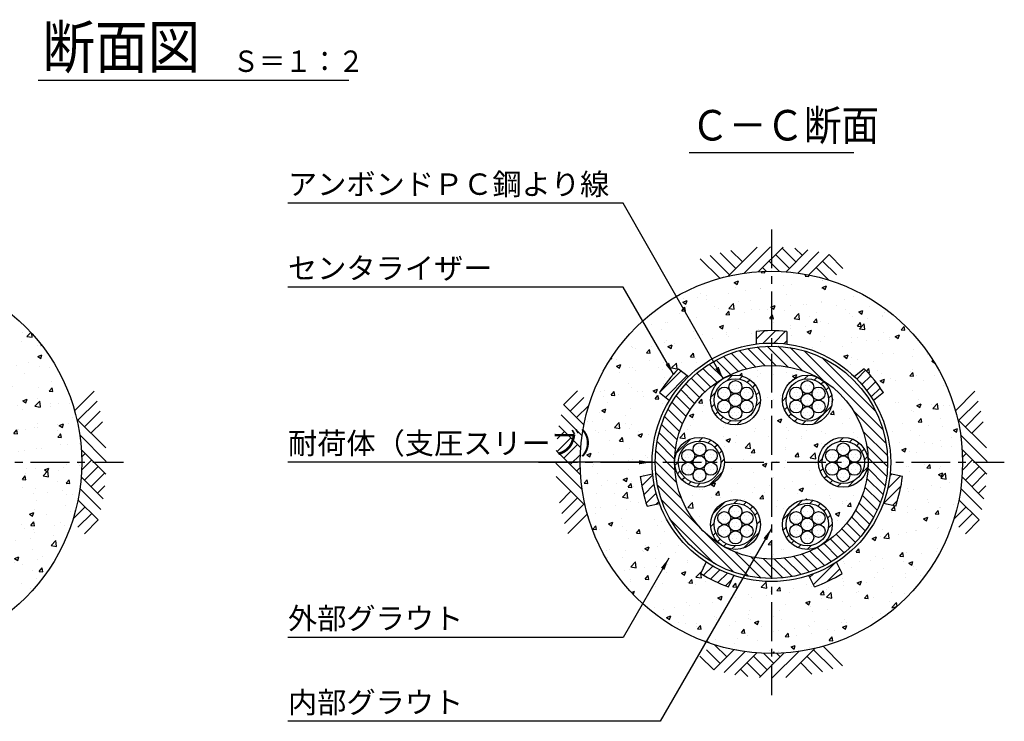
# Model space of a CAD drawing. Extents: x 12 to 843, y 1694 to 2288.
# Drawn here: x 492 to 653, y 1999 to 2114 of the extents above; entities that cross this region are included whole.
import ezdxf

# ---------------------------------------------------------------- set-up
doc = ezdxf.new("R2010")
doc.units = 0
doc.header["$MEASUREMENT"] = 0
doc.linetypes.add('CENTER', pattern=[50.8, 31.75, -6.35, 6.35, -6.35])
doc.layers.get('0').update_dxf_attribs({"linetype": 'CONTINUOUS'})
for name, color, linetype in [('1', 5, 'CENTER'), ('2', 3, 'CONTINUOUS'), ('3', 6, 'CONTINUOUS'), ('4', 1, 'CONTINUOUS'), ('5', 2, 'CONTINUOUS'), ('6', 4, 'CONTINUOUS')]:
    doc.layers.add(name, color=color, linetype=linetype)
doc.styles.get("Standard").update_dxf_attribs({"font": 'romans.shx', "bigfont": 'extfont.shx'})
doc.styles.add('STYLE1', font='romans.shx', dxfattribs={"width": 0.8, "height": 3.5, "bigfont": 'extfont.shx'})
doc.dimstyles.get("Standard").update_dxf_attribs({"dimtxt": 0.18, "dimasz": 0.18, "dimexe": 0.18, "dimexo": 0.0625, "dimgap": 0.09, "dimtad": 0, "dimtih": 1, "dimtoh": 1, "dimdec": 4, "dimzin": 0, "dimdsep": 46, "dimtxsty": 'STANDARD', "dimcen": 0.09, "dimadec": 0, "dimazin": 0, "dimtfac": 1, "dimtdec": 4, "dimtofl": 0, "dimtmove": 0, "dimatfit": 3, "dimfxl": 1, "dimtolj": 1, "dimtzin": 0, "dimarcsym": 0})
pattern_1 = [(45, (1354.6661, 1853.7904), (-0.8838835, 0.8838835), [])]
pattern_2 = [(0, (1348.6423, 3902.02465), (0.3125, 0.625), [0, -0.625])]
pattern_3 = [(50, (593.619, 3902.0247), (7.172602, -0.627521), [0.75, -8.25]), (355, (593.619, 3902.025), (-1.387513, 7.52192), [0.6, -6.6]), (100.4514, (594.2165, 3901.9724), (5.785094, 6.894395), [0.637402, -7.01142]), (46.1842, (593.619, 3904.025), (10.67241, -1.65519), [1.125, -12.375]), (96.6356, (594.508, 3903.887), (9.346627, 9.74118), [0.9561, -10.51713]), (351.1842, (593.619, 3904.025), (9.34662, 9.741186), [0.9, -9.9]), (21, (594.619, 3903.5247), (5.96907, -4.026189), [0.75, -8.25]), (326, (594.619, 3903.525), (2.433153, 7.2515), [0.6, -6.6]), (71.4514, (595.116, 3903.189), (8.402226, 3.225305), [0.637402, -7.01142]), (37.5, (593.6188, 3902.0247), (0.1215986, 3.3289385), [0, -6.52, 0, -6.7, 0, -6.625]), (7.5, (593.6188, 3902.0247), (2.6306954, 3.944117), [0, -3.82, 0, -6.37, 0, -2.525]), (327.5, (591.3888, 3902.0247), (5.3382244, -0.2255487), [0, -2.5, 0, -7.8, 0, -10.35]), (317.5, (590.389, 3902.0247), (5.831862, 1.00105), [0, -3.25, 0, -5.18, 0, -7.35])]

msp = doc.modelspace()

# ---------------------------------------------------------------- hatches: boundary and pattern name
h = msp.add_hatch()
h.set_pattern_fill('AR-CONC', color=256, style=0)
h.set_pattern_definition(pattern_3)
edge = h.paths.add_edge_path()
edge.add_arc((471.24133, 2041.31264), 31.25, 0, 360)
edge = h.paths.add_edge_path(flags=16)
edge.add_arc((471.24133, 2041.31264), 20.4, 0, 360)
edge = h.paths.add_edge_path(flags=0)
edge.add_arc((471.24133, 2041.31264), 15.125, 0, 360)
edge = h.paths.add_edge_path(flags=0)
edge.add_arc((471.24133, 2041.31264), 12.625, 0, 360)
edge = h.paths.add_edge_path(flags=0)
edge.add_arc((479.54133, 2041.31264), 4.075, 0, 360)
edge = h.paths.add_edge_path(flags=0)
edge.add_arc((475.39133, 2048.50065), 4.075, 0, 360)
edge = h.paths.add_edge_path(flags=0)
edge.add_arc((467.09133, 2048.50065), 4.075, 0, 360)
edge = h.paths.add_edge_path(flags=0)
edge.add_arc((471.24133, 2041.31264), 3.975, 0, 360)
edge = h.paths.add_edge_path(flags=0)
edge.add_arc((462.94133, 2041.31264), 4.075, 0, 360)
edge = h.paths.add_edge_path(flags=0)
edge.add_arc((467.09133, 2034.12463), 4.075, 0, 360)
edge = h.paths.add_edge_path(flags=0)
edge.add_arc((475.39133, 2034.12463), 4.075, 0, 360)
edge = h.paths.add_edge_path(flags=0)
edge.add_arc((471.24133, 2041.31264), 3.375, 0, 360)
edge = h.paths.add_edge_path(flags=0)
edge.add_arc((471.24133, 2041.31264), 18.6, 0, 360)
edge = h.paths.add_edge_path(flags=0)
edge.add_arc((473.08103, 2058.81622), 1, 0, 360)
edge = h.paths.add_edge_path(flags=0)
edge.add_arc((465.80263, 2058.05123), 1, 0, 360)
edge = h.paths.add_edge_path(flags=0)
edge.add_arc((480.04133, 2056.55469), 1, 0, 360)
edge = h.paths.add_edge_path(flags=0)
edge.add_arc((485.48003, 2030.96762), 1, 0, 360)
edge = h.paths.add_edge_path(flags=0)
edge.add_arc((488.45673, 2037.65339), 1, 0, 360)
edge = h.paths.add_edge_path(flags=0)
edge.add_arc((488.45673, 2044.97188), 1, 0, 360)
edge = h.paths.add_edge_path(flags=0)
edge.add_arc((485.48003, 2051.65766), 1, 0, 360)
edge = h.paths.add_edge_path(flags=0)
edge.add_arc((465.80263, 2024.57404), 1, 0, 360)
edge = h.paths.add_edge_path(flags=0)
edge.add_arc((473.08103, 2023.80905), 1, 0, 360)
edge = h.paths.add_edge_path(flags=0)
edge.add_arc((480.04133, 2026.07059), 1, 0, 360)
edge = h.paths.add_edge_path(flags=0)
edge.add_arc((459.46463, 2028.23329), 1, 0, 360)
edge = h.paths.add_edge_path(flags=0)
edge.add_arc((453.64133, 2041.31264), 1, 0, 360)
edge = h.paths.add_edge_path(flags=0)
edge.add_arc((455.16293, 2034.15407), 1, 0, 360)
edge = h.paths.add_edge_path(flags=0)
edge.add_arc((455.16293, 2048.4712), 1, 0, 360)
edge = h.paths.add_edge_path(flags=0)
edge.add_arc((459.46463, 2054.39199), 1, 0, 360)
h = msp.add_hatch()
h.set_pattern_fill('AR-CONC', color=256, style=0)
h.set_pattern_definition(pattern_3)
h.paths.add_polyline_path([(598.5627, 2051.41578), (596.94296, 2052.70748, -0.04772752), (600.06041, 2056.61664), (601.68015, 2055.32494, -0.161502583), (612.74133, 2060.65172), (612.74133, 2062.72344, -0.023850185), (615.24133, 2062.84276), (615.24133, 2072.56264, 0.414213562), (583.99133, 2041.31264), (595.74133, 2041.31264, -0.137007599)])
h.paths.add_polyline_path([(596.94342, 2034.57197), (594.92364, 2034.11097, -0.04772752), (593.81103, 2038.98561), (595.83082, 2039.44661, -0.023964715), (595.74133, 2041.31264), (583.99133, 2041.31264, 0.414213562), (615.24133, 2010.06264), (615.24133, 2021.81264, -0.080231488), (609.10284, 2022.80402), (608.20395, 2020.93746, -0.04772752), (603.69911, 2023.10688), (604.59799, 2024.97344, -0.161502583)])
h.paths.add_polyline_path([(615.24133, 2072.56264), (615.24133, 2062.84276, -0.023850185), (617.74133, 2062.72344), (617.74133, 2060.65172, -0.161502583), (628.8025, 2055.32494), (630.42224, 2056.61664, -0.04772752), (633.53969, 2052.70748), (631.91995, 2051.41578, -0.137007599), (634.74133, 2041.31264), (646.49133, 2041.31264, 0.414213562)])
h.paths.add_polyline_path([(646.49133, 2041.31264), (634.74133, 2041.31264, -0.023964715), (634.65184, 2039.44661), (636.67162, 2038.98561, -0.04772752), (635.55902, 2034.11097), (633.53923, 2034.57197, -0.161502583), (625.88466, 2024.97344), (626.78355, 2023.10688, -0.04772752), (622.27871, 2020.93746), (621.37982, 2022.80402, -0.080231488), (615.24133, 2021.81264), (615.24133, 2010.06264, 0.414213562)])
h = msp.add_hatch()
h.set_pattern_fill('AR-CONC', color=256, style=0)
h.set_pattern_definition(pattern_3)
edge = h.paths.add_edge_path()
edge.add_arc((615.24133, 2041.31264), 15.83, 0, 360)
edge = h.paths.add_edge_path(flags=16)
edge.add_arc((603.48829, 2041.31264), 4.075, 0, 360)
edge = h.paths.add_edge_path(flags=16)
edge.add_arc((609.36481, 2051.49107), 4.075, 0, 360)
edge = h.paths.add_edge_path(flags=16)
edge.add_arc((609.36481, 2031.13421), 4.075, 0, 360)
edge = h.paths.add_edge_path(flags=16)
edge.add_arc((621.11784, 2031.13421), 4.075, 0, 360)
edge = h.paths.add_edge_path(flags=16)
edge.add_arc((626.99436, 2041.31264), 4.075, 0, 360)
edge = h.paths.add_edge_path(flags=16)
edge.add_arc((621.11784, 2051.49107), 4.075, 0, 360)
h = msp.add_hatch()
h.set_pattern_fill('DOTS', color=256, scale=10, style=0)
h.set_pattern_definition(pattern_2)
edge = h.paths.add_edge_path()
edge.add_arc((611.1979, 2052.5494), 1.05833, 0, 360)
edge = h.paths.add_edge_path()
edge.add_arc((611.1979, 2050.43273), 1.05833, 0, 360)
edge = h.paths.add_edge_path()
edge.add_arc((609.36481, 2051.49107), 1.05833, 0, 360)
edge = h.paths.add_edge_path()
edge.add_arc((609.36481, 2053.60773), 1.05833, 0, 360)
edge = h.paths.add_edge_path()
edge.add_arc((607.53172, 2052.5494), 1.05833, 0, 360)
edge = h.paths.add_edge_path()
edge.add_arc((607.53172, 2050.43273), 1.05833, 0, 360)
edge = h.paths.add_edge_path()
edge.add_arc((609.36481, 2049.3744), 1.05833, 0, 360)
h = msp.add_hatch()
h.set_pattern_fill('DOTS', color=256, scale=10, style=0)
h.set_pattern_definition(pattern_2)
edge = h.paths.add_edge_path()
edge.add_arc((622.95093, 2050.43273), 1.05833, 0, 360)
edge = h.paths.add_edge_path()
edge.add_arc((621.11784, 2049.3744), 1.05833, 0, 360)
edge = h.paths.add_edge_path()
edge.add_arc((621.11784, 2051.49107), 1.05833, 0, 360)
edge = h.paths.add_edge_path()
edge.add_arc((622.95093, 2052.5494), 1.05833, 0, 360)
edge = h.paths.add_edge_path()
edge.add_arc((621.11784, 2053.60773), 1.05833, 0, 360)
edge = h.paths.add_edge_path()
edge.add_arc((619.28476, 2052.5494), 1.05833, 0, 360)
edge = h.paths.add_edge_path()
edge.add_arc((619.28476, 2050.43273), 1.05833, 0, 360)
h = msp.add_hatch()
h.set_pattern_fill('DOTS', color=256, scale=10, style=0)
h.set_pattern_definition(pattern_2)
edge = h.paths.add_edge_path()
edge.add_arc((605.32138, 2040.25431), 1.05833, 0, 360)
edge = h.paths.add_edge_path()
edge.add_arc((603.48829, 2039.19597), 1.05833, 0, 360)
edge = h.paths.add_edge_path()
edge.add_arc((603.48829, 2041.31264), 1.05833, 0, 360)
edge = h.paths.add_edge_path()
edge.add_arc((605.32138, 2042.37097), 1.05833, 0, 360)
edge = h.paths.add_edge_path()
edge.add_arc((603.48829, 2043.42931), 1.05833, 0, 360)
edge = h.paths.add_edge_path()
edge.add_arc((601.65521, 2042.37097), 1.05833, 0, 360)
edge = h.paths.add_edge_path()
edge.add_arc((601.65521, 2040.25431), 1.05833, 0, 360)
h = msp.add_hatch()
h.set_pattern_fill('DOTS', color=256, scale=10, style=0)
h.set_pattern_definition(pattern_2)
edge = h.paths.add_edge_path()
edge.add_arc((628.82745, 2040.25431), 1.05833, 0, 360)
edge = h.paths.add_edge_path()
edge.add_arc((626.99436, 2039.19597), 1.05833, 0, 360)
edge = h.paths.add_edge_path()
edge.add_arc((626.99436, 2041.31264), 1.05833, 0, 360)
edge = h.paths.add_edge_path()
edge.add_arc((628.82745, 2042.37097), 1.05833, 0, 360)
edge = h.paths.add_edge_path()
edge.add_arc((626.99436, 2043.42931), 1.05833, 0, 360)
edge = h.paths.add_edge_path()
edge.add_arc((625.16127, 2042.37097), 1.05833, 0, 360)
edge = h.paths.add_edge_path()
edge.add_arc((625.16127, 2040.25431), 1.05833, 0, 360)
h = msp.add_hatch()
h.set_pattern_fill('DOTS', color=256, scale=10, style=0)
h.set_pattern_definition(pattern_2)
edge = h.paths.add_edge_path()
edge.add_arc((607.53172, 2032.19255), 1.05833, 0, 360)
edge = h.paths.add_edge_path()
edge.add_arc((609.36481, 2033.25088), 1.05833, 0, 360)
edge = h.paths.add_edge_path()
edge.add_arc((609.36481, 2031.13421), 1.05833, 0, 360)
edge = h.paths.add_edge_path()
edge.add_arc((607.53172, 2030.07588), 1.05833, 0, 360)
edge = h.paths.add_edge_path()
edge.add_arc((609.36481, 2029.01755), 1.05833, 0, 360)
edge = h.paths.add_edge_path()
edge.add_arc((611.1979, 2030.07588), 1.05833, 0, 360)
edge = h.paths.add_edge_path()
edge.add_arc((611.1979, 2032.19255), 1.05833, 0, 360)
h = msp.add_hatch()
h.set_pattern_fill('DOTS', color=256, scale=10, style=0)
h.set_pattern_definition(pattern_2)
edge = h.paths.add_edge_path()
edge.add_arc((619.28476, 2030.07588), 1.05833, 0, 360)
edge = h.paths.add_edge_path()
edge.add_arc((619.28476, 2032.19255), 1.05833, 0, 360)
edge = h.paths.add_edge_path()
edge.add_arc((621.11784, 2031.13421), 1.05833, 0, 360)
edge = h.paths.add_edge_path()
edge.add_arc((621.11784, 2029.01755), 1.05833, 0, 360)
edge = h.paths.add_edge_path()
edge.add_arc((622.95093, 2030.07588), 1.05833, 0, 360)
edge = h.paths.add_edge_path()
edge.add_arc((622.95093, 2032.19255), 1.05833, 0, 360)
edge = h.paths.add_edge_path()
edge.add_arc((621.11784, 2033.25088), 1.05833, 0, 360)
at = {"layer": '5'}
h = msp.add_hatch(dxfattribs=at)
h.set_pattern_fill('ANSI31', color=256, scale=10, style=0)
h.set_pattern_definition([(45, (593.6188, 3902.0247), (-0.8838835, 0.8838835), [])])
h.paths.add_polyline_path([(609.10284, 2022.80402, -0.064368158), (604.59799, 2024.97344), (603.69911, 2023.10688, 0.04772752), (608.20395, 2020.93746)])
h.paths.add_polyline_path([(626.78355, 2023.10688), (625.88466, 2024.97344, -0.064368158), (621.37982, 2022.80402), (622.27871, 2020.93746, 0.04772752)])
h.paths.add_polyline_path([(636.67162, 2038.98561), (634.65184, 2039.44661, -0.064368158), (633.53923, 2034.57197), (635.55902, 2034.11097, 0.04772752)])
h.paths.add_polyline_path([(630.42224, 2056.61664), (628.8025, 2055.32494, -0.064368158), (631.91995, 2051.41578), (633.53969, 2052.70748, 0.04772752)])
h.paths.add_polyline_path([(617.74133, 2062.72344, 0.023850185), (615.24133, 2062.84276), (615.24133, 2060.81264, -0.032150811), (617.74133, 2060.65172)])
h.paths.add_polyline_path([(615.24133, 2062.84276, 0.023850185), (612.74133, 2062.72344), (612.74133, 2060.65172, -0.032150811), (615.24133, 2060.81264)])
h.paths.add_polyline_path([(601.68015, 2055.32494), (600.06041, 2056.61664, 0.04772752), (596.94296, 2052.70748), (598.5627, 2051.41578, -0.064368158)])
h.paths.add_polyline_path([(595.83082, 2039.44661), (593.81103, 2038.98561, 0.04772752), (594.92364, 2034.11097), (596.94342, 2034.57197, -0.064368158)])
h = msp.add_hatch(dxfattribs=at)
h.set_pattern_fill('ANSI31', color=256, scale=10, angle=90, style=0)
h.set_pattern_definition([(135, (593.6188, 3902.0247), (-0.8838835, -0.8838835), [])])
h.paths.add_polyline_path([(615.24133, 2057.14264), (615.24133, 2060.31264, 0.414213562), (596.24133, 2041.31264), (599.41133, 2041.31264, -0.414213562)])
h.paths.add_polyline_path([(631.07133, 2041.31264), (634.24133, 2041.31264, 0.414213562), (615.24133, 2060.31264), (615.24133, 2057.14264, -0.414213562)])
h.paths.add_polyline_path([(615.24133, 2025.48264, -0.414213562), (599.41133, 2041.31264), (596.24133, 2041.31264, 0.414213562), (615.24133, 2022.31264)])
h.paths.add_polyline_path([(615.24133, 2025.48264), (615.24133, 2022.31264, 0.414213562), (634.24133, 2041.31264), (631.07133, 2041.31264, -0.414213562)])
h = msp.add_hatch(dxfattribs=at)
h.set_pattern_fill('ANSI31', color=256, scale=10, style=0)
h.set_pattern_definition(pattern_1)
edge = h.paths.add_edge_path()
edge.add_arc((609.36481, 2051.49107), 4.075, 0, 360)
edge = h.paths.add_edge_path(flags=16)
edge.add_arc((609.36481, 2051.49107), 3.475, 0, 360)
h = msp.add_hatch(dxfattribs=at)
h.set_pattern_fill('ANSI31', color=256, scale=10, style=0)
h.set_pattern_definition(pattern_1)
edge = h.paths.add_edge_path()
edge.add_arc((621.11784, 2051.49107), 4.075, 0, 360)
edge = h.paths.add_edge_path(flags=16)
edge.add_arc((621.11784, 2051.49107), 3.475, 0, 360)
h = msp.add_hatch(dxfattribs=at)
h.set_pattern_fill('ANSI31', color=256, scale=10, style=0)
h.set_pattern_definition(pattern_1)
edge = h.paths.add_edge_path()
edge.add_arc((603.48829, 2041.31264), 4.075, 0, 360)
edge = h.paths.add_edge_path(flags=16)
edge.add_arc((603.48829, 2041.31264), 3.475, 0, 360)
h = msp.add_hatch(dxfattribs=at)
h.set_pattern_fill('ANSI31', color=256, scale=10, style=0)
h.set_pattern_definition(pattern_1)
edge = h.paths.add_edge_path()
edge.add_arc((626.99436, 2041.31264), 4.075, 0, 360)
edge = h.paths.add_edge_path(flags=16)
edge.add_arc((626.99436, 2041.31264), 3.475, 0, 360)
h = msp.add_hatch(dxfattribs=at)
h.set_pattern_fill('ANSI31', color=256, scale=10, style=0)
h.set_pattern_definition(pattern_1)
edge = h.paths.add_edge_path()
edge.add_arc((609.36481, 2031.13421), 4.075, 0, 360)
edge = h.paths.add_edge_path(flags=16)
edge.add_arc((609.36481, 2031.13421), 3.475, 0, 360)
h = msp.add_hatch(dxfattribs=at)
h.set_pattern_fill('ANSI31', color=256, scale=10, style=0)
h.set_pattern_definition(pattern_1)
edge = h.paths.add_edge_path()
edge.add_arc((621.11784, 2031.13421), 4.075, 0, 360)
edge = h.paths.add_edge_path(flags=16)
edge.add_arc((621.11784, 2031.13421), 3.475, 0, 360)

# ---------------------------------------------------------------- linework, layer by layer
at = {"layer": '1', "ltscale": 0.2}
for p, q in [((615.24133, 2079.38489), (615.24133, 2003.24038)), ((433.16907, 2041.31264), (509.31358, 2041.31264)), ((577.16907, 2041.31264), (653.31358, 2041.31264))]:
    msp.add_line(p, q, dxfattribs=at)
at = {"layer": '3'}
for p, q in [((612.74133, 2062.72344), (612.74133, 2060.65172)), ((617.74133, 2062.72344), (617.74133, 2060.65172)), ((600.06041, 2056.61664), (601.68015, 2055.32494)), ((630.42224, 2056.61664), (628.8025, 2055.32494)), ((596.94296, 2052.70748), (598.5627, 2051.41578)), ((633.53969, 2052.70748), (631.91995, 2051.41578)), ((593.81103, 2038.98561), (595.83082, 2039.44661)), ((636.67162, 2038.98561), (634.65184, 2039.44661)), ((594.92364, 2034.11097), (596.94342, 2034.57197)), ((635.55902, 2034.11097), (633.53923, 2034.57197)), ((603.69911, 2023.10688), (604.59799, 2024.97344)), ((626.78355, 2023.10688), (625.88466, 2024.97344)), ((608.20395, 2020.93746), (609.10284, 2022.80402)), ((622.27871, 2020.93746), (621.37982, 2022.80402))]:
    msp.add_line(p, q, dxfattribs=at)
for centre, radius in [((615.24133, 2041.31264), 19.5), ((615.24133, 2041.31264), 15.83), ((609.36481, 2051.49107), 4.075), ((621.11784, 2051.49107), 4.075), ((603.48829, 2041.31264), 4.075), ((626.99436, 2041.31264), 4.075), ((609.36481, 2031.13421), 4.075), ((621.11784, 2031.13421), 4.075)]:
    msp.add_circle(centre, radius, dxfattribs=at)
for centre, start, end in [((615.24133, 2036.59276), 84.5349762, 95.4650238), ((615.24133, 2036.59276), 84.5349762, 95.4650238), ((618.93148, 2038.36984), 135.9635476, 146.8935952), ((618.93148, 2038.36984), 135.9635476, 146.8935952), ((611.55118, 2038.36984), 33.1064048, 44.0364524), ((611.55118, 2038.36984), 33.1064048, 44.0364524), ((619.84287, 2042.36291), 187.3921191, 198.3221667), ((619.84287, 2042.36291), 187.3921191, 198.3221667), ((610.63979, 2042.36291), 341.6778333, 352.6078809), ((610.63979, 2042.36291), 341.6778333, 352.6078809), ((617.2892, 2045.5651), 238.8206905, 249.7507381), ((617.2892, 2045.5651), 238.8206905, 249.7507381), ((613.19345, 2045.5651), 290.2492619, 301.1793095), ((613.19345, 2045.5651), 290.2492619, 301.1793095)]:
    msp.add_arc(centre, 26.25, start, end, dxfattribs=at)
at = {"layer": '4'}
for p, q in [((612.90193, 2076.48713), (608.16592, 2071.75112)), ((615.10068, 2076.56456), (610.77844, 2072.24232)), ((617.16951, 2076.51207), (613.15003, 2072.49258)), ((619.2367, 2074.07926), (616.9867, 2076.32926)), ((620.29931, 2075.14186), (619.08668, 2076.35449)), ((608.37274, 2071.95793), (605.22018, 2075.11049)), ((609.4334, 2073.01859), (606.89053, 2075.56146)), ((610.49406, 2074.07926), (608.63334, 2075.93997)), ((618.17604, 2073.01859), (615.92604, 2075.26859)), ((621.21283, 2076.05539), (617.62875, 2072.47131)), ((622.98303, 2075.70427), (619.5438, 2072.26504)), ((624.67831, 2075.27823), (621.35821, 2071.95813)), ((626.91868, 2073.01859), (624.66868, 2075.26859)), ((606.80656, 2071.40279), (603.6164, 2074.59295)), ((614.40326, 2072.54873), (613.80472, 2073.14727)), ((616.53834, 2072.53497), (614.86538, 2074.20793)), ((624.55089, 2071.14374), (622.54736, 2073.14727)), ((625.85802, 2071.95793), (623.60802, 2074.20793)), ((501.33148, 2049.74741), (504.52164, 2052.93756)), ((583.53537, 2052.98999), (581.28537, 2050.73999)), ((645.33148, 2049.74741), (648.52164, 2052.93756)), ((501.88662, 2048.18123), (505.03918, 2051.33378)), ((581.27574, 2050.74962), (584.59583, 2047.42953)), ((584.59603, 2051.92933), (582.34603, 2049.67933)), ((585.41023, 2050.6222), (583.40669, 2048.61867)), ((645.88662, 2048.18123), (649.03918, 2051.33378)), ((502.94728, 2047.12057), (505.49015, 2049.66344)), ((580.8497, 2049.05434), (584.28893, 2045.61511)), ((646.94728, 2047.12057), (649.49015, 2049.66344)), ((506.41582, 2043.65203), (501.67981, 2048.38805)), ((504.00794, 2046.05991), (505.86866, 2047.92063)), ((650.41582, 2043.65203), (645.67981, 2048.38805)), ((648.00794, 2046.05991), (649.86866, 2047.92063)), ((506.49325, 2041.45328), (502.17101, 2045.77553)), ((581.4121, 2046.37062), (580.19948, 2045.158)), ((580.49857, 2047.28415), (584.08266, 2043.70006)), ((650.49325, 2041.45328), (646.17101, 2045.77553)), ((582.47471, 2045.30801), (580.22471, 2043.05801)), ((583.53537, 2044.24735), (581.28537, 2041.99735)), ((506.44076, 2039.38445), (502.42127, 2043.40394)), ((502.47742, 2042.1507), (503.07596, 2042.74925)), ((580.0419, 2043.24082), (584.06138, 2039.22134)), ((584.019, 2042.60965), (582.34603, 2040.93669)), ((650.44076, 2039.38445), (646.42127, 2043.40394)), ((646.47742, 2042.1507), (647.07596, 2042.74925)), ((502.46366, 2040.01563), (504.13662, 2041.68859)), ((579.9894, 2041.17199), (584.31165, 2036.84975)), ((646.46366, 2040.01563), (648.13662, 2041.68859)), ((502.94728, 2038.37793), (505.19728, 2040.62793)), ((504.00794, 2037.31727), (506.25794, 2039.56727)), ((584.00524, 2040.47457), (583.40669, 2039.87603)), ((646.94728, 2038.37793), (649.19728, 2040.62793)), ((648.00794, 2037.31727), (650.25794, 2039.56727)), ((505.98408, 2035.34113), (502.4, 2038.92522)), ((580.06683, 2038.97325), (584.80285, 2034.23723)), ((649.98408, 2035.34113), (646.4, 2038.92522)), ((505.63295, 2033.57094), (502.19373, 2037.01016)), ((505.07055, 2036.25466), (506.28317, 2037.46728)), ((582.47471, 2036.56537), (580.61399, 2034.70465)), ((649.63295, 2033.57094), (646.19373, 2037.01016)), ((649.07055, 2036.25466), (650.28317, 2037.46728)), ((505.20692, 2031.87566), (501.88682, 2035.19575)), ((583.53537, 2035.50471), (580.9925, 2032.96184)), ((649.20692, 2031.87566), (645.88682, 2035.19575)), ((501.07243, 2032.00307), (503.07596, 2034.00661)), ((501.88662, 2030.69595), (504.13662, 2032.94595)), ((584.59603, 2034.44405), (581.44348, 2031.29149)), ((585.15118, 2032.87787), (581.96102, 2029.68771)), ((645.07243, 2032.00307), (647.07596, 2034.00661)), ((645.88662, 2030.69595), (648.13662, 2032.94595)), ((502.94728, 2029.63529), (505.19728, 2031.88529)), ((646.94728, 2029.63529), (649.19728, 2031.88529)), ((604.62464, 2010.66734), (606.87464, 2008.41734)), ((605.80434, 2007.34705), (609.12444, 2010.66715)), ((605.93176, 2011.48154), (607.9353, 2009.478)), ((607.49963, 2006.92101), (610.93885, 2010.36024)), ((615.38197, 2006.06072), (619.70421, 2010.38296)), ((617.58072, 2006.13814), (622.31673, 2010.87416)), ((622.10992, 2010.66734), (625.26247, 2007.51479)), ((623.6761, 2011.22249), (626.86625, 2008.03233)), ((603.56398, 2009.60668), (605.81398, 2007.35668)), ((609.26982, 2006.56989), (612.8539, 2010.15397)), ((612.30662, 2009.60668), (614.55662, 2007.35668)), ((613.31314, 2006.11321), (617.33263, 2010.13269)), ((613.94431, 2010.09031), (615.61728, 2008.41734)), ((616.07939, 2010.07655), (616.67794, 2009.478)), ((621.04926, 2009.60668), (623.59213, 2007.06381)), ((610.18335, 2007.48341), (611.39597, 2006.27079)), ((611.24596, 2008.54602), (613.49596, 2006.29602)), ((619.9886, 2008.54602), (621.84932, 2006.6853))]:
    msp.add_line(p, q, dxfattribs=at)
for centre, radius in [((471.24133, 2041.31264), 31.25), ((615.24133, 2041.31264), 31.25), ((615.24133, 2041.31264), 19), ((609.36481, 2051.49107), 3.475), ((609.36481, 2053.60773), 1.05833), ((621.11784, 2051.49107), 3.475), ((621.11784, 2053.60773), 1.05833), ((607.53172, 2052.5494), 1.05833), ((609.36481, 2051.49107), 1.05833), ((611.1979, 2052.5494), 1.05833), ((619.28476, 2052.5494), 1.05833), ((621.11784, 2051.49107), 1.05833), ((622.95093, 2052.5494), 1.05833), ((607.53172, 2050.43273), 1.05833), ((611.1979, 2050.43273), 1.05833), ((619.28476, 2050.43273), 1.05833), ((622.95093, 2050.43273), 1.05833), ((609.36481, 2049.3744), 1.05833), ((621.11784, 2049.3744), 1.05833), ((603.48829, 2041.31264), 3.475), ((603.48829, 2043.42931), 1.05833), ((626.99436, 2041.31264), 3.475), ((626.99436, 2043.42931), 1.05833), ((601.65521, 2042.37097), 1.05833), ((605.32138, 2042.37097), 1.05833), ((625.16127, 2042.37097), 1.05833), ((628.82745, 2042.37097), 1.05833), ((601.65521, 2040.25431), 1.05833), ((603.48829, 2041.31264), 1.05833), ((605.32138, 2040.25431), 1.05833), ((625.16127, 2040.25431), 1.05833), ((626.99436, 2041.31264), 1.05833), ((628.82745, 2040.25431), 1.05833), ((603.48829, 2039.19597), 1.05833), ((626.99436, 2039.19597), 1.05833), ((609.36481, 2031.13421), 3.475), ((621.11784, 2031.13421), 3.475), ((607.53172, 2032.19255), 1.05833), ((609.36481, 2033.25088), 1.05833), ((611.1979, 2032.19255), 1.05833), ((619.28476, 2032.19255), 1.05833), ((621.11784, 2033.25088), 1.05833), ((622.95093, 2032.19255), 1.05833), ((609.36481, 2031.13421), 1.05833), ((621.11784, 2031.13421), 1.05833), ((607.53172, 2030.07588), 1.05833), ((609.36481, 2029.01755), 1.05833), ((611.1979, 2030.07588), 1.05833), ((619.28476, 2030.07588), 1.05833), ((621.11784, 2029.01755), 1.05833), ((622.95093, 2030.07588), 1.05833)]:
    msp.add_circle(centre, radius, dxfattribs=at)
at = {"layer": '6'}
for p, q in [((495.36989, 2103.78765), (546.15323, 2103.78765)), ((601.78502, 2091.97576), (628.69764, 2091.97576))]:
    msp.add_line(p, q, dxfattribs=at)

# ---------------------------------------------------------------- texts
at = {"layer": '2', "char_height": 3.5, "attachment_point": 4, "style": 'STYLE1'}
for s, insert in [('アンボンドＰＣ鋼より線', (536.20953, 2086.33832)), ('センタライザー', (536.20953, 2072.59633)), ('耐荷体（支圧スリーブ）', (536.20953, 2043.96726)), ('外部グラウト', (536.20953, 2015.32863)), ('内部グラウト', (536.20953, 2001.60213))]:
    msp.add_mtext(s, dxfattribs=dict(at, insert=insert))
at = {"layer": '6', "width": 0.9}
for s, height, p in [('断面図', 7, (496.08775, 2105.73833)), ('Ｓ＝１：２', 3.5, (527.17866, 2105.15009)), ('Ｃ－Ｃ断面', 5, (602.13459, 2093.92644))]:
    msp.add_text(s, height=height, dxfattribs=at).set_placement(p)

# ---------------------------------------------------------------- leaders
at = {"layer": '2'}
for points in [[(607.3337, 2055.02381), (590.99586, 2083.68848), (536.20953, 2083.68848)], [(599.21878, 2055.70398), (590.99586, 2069.94649), (536.20953, 2069.94649)], [(595.61633, 2041.31264), (590.99586, 2041.31264), (536.20953, 2041.31264)], [(615.24133, 2030.46848), (597.04545, 1998.95229), (536.20953, 1998.95229)], [(598.467, 2025.61917), (590.99586, 2012.67879), (536.20953, 2012.67879)]]:
    msp.add_leader(points, dimstyle='STANDARD', override={"dimtxt": 3.5, "dimasz": 2, "dimexe": 1, "dimexo": 1, "dimgap": 1, "dimtad": 1, "dimtih": 0, "dimtoh": 0, "dimtxsty": 'STYLE1', "dimtofl": 1}, dxfattribs=at)

doc.saveas('drawing.dxf')
